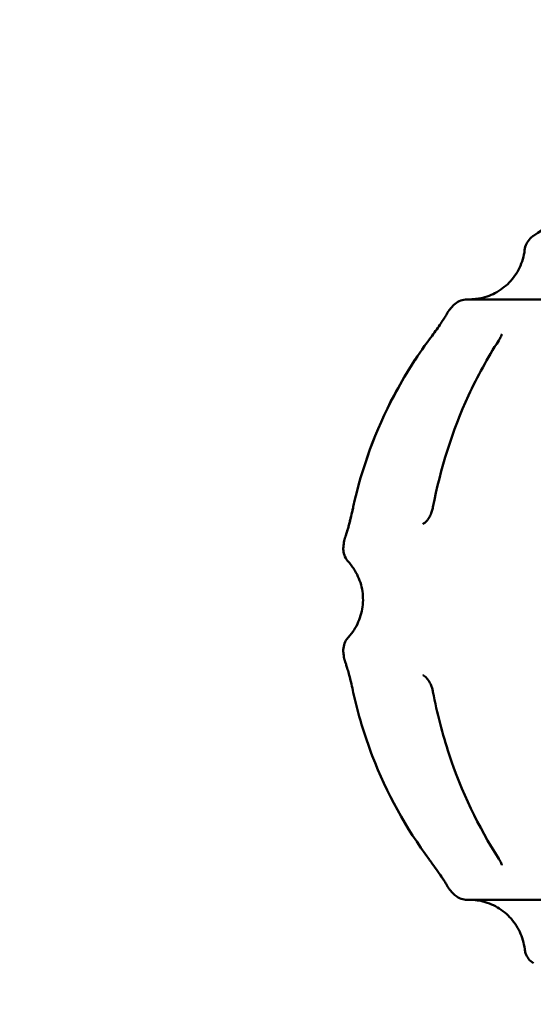
# Model space of a CAD drawing. Units: millimetres. Extents: x -9830 to 16297, y 0 to 14601.
# Drawn here: x 2609 to 2738, y 10531 to 10778 of the extents above; entities that cross this region are included whole.
import ezdxf

# ---------------------------------------------------------------- set-up
doc = ezdxf.new("R2010")
doc.units = ezdxf.units.MM
doc.layers.add('MD_Visible', color=7, linetype='Continuous', lineweight=50)
doc.styles.get("Standard").update_dxf_attribs({"font": 'Square-721-BT.ttf'})
doc.dimstyles.new('OLCU', dxfattribs={"dimtxt": 300, "dimasz": 150, "dimexe": 0.18, "dimexo": 0.0625, "dimgap": 50, "dimtad": 1, "dimdec": 0, "dimlfac": 0.1, "dimrnd": 5, "dimzin": 0, "dimdsep": 46, "dimtxsty": 'Standard', "dimcen": 0.09, "dimse1": 1, "dimse2": 1, "dimadec": 0, "dimazin": 0, "dimtfac": 1, "dimtdec": 0, "dimtofl": 0, "dimtmove": 0, "dimatfit": 3, "dimfxl": 1, "dimtolj": 1, "dimtzin": 0, "dimarcsym": 0})

# ---------------------------------------------------------------- blocks, each defined once
blk = doc.blocks.new('*D5')
at = {"color": 0, "lineweight": -2, "transparency": 16777216}
blk.add_line((255.13, 12766.11), (6946.06, 12766.11), dxfattribs=at)
at = {"color": 0, "transparency": 16777216}
for points in [[(255.13, 12807.78), (255.13, 12724.45), (5.13, 12766.11)], [(6946.06, 12807.78), (6946.06, 12724.45), (7196.06, 12766.11)]]:
    blk.add_solid(points, dxfattribs=at)
at = {"layer": 'Defpoints', "color": 0, "transparency": 16777216}
for p in [(7196.06, 12766.11), (5.13, 9598.83), (7196.06, 9598.91)]:
    blk.add_point(p, dxfattribs=at)
at = {"color": 0, "transparency": 16777216, "insert": (3600.6, 13025.34), "char_height": 350, "attachment_point": 5}
blk.add_mtext('\\A1;720', dxfattribs=at)
blk = doc.blocks.new('*D6')
at = {"color": 0, "lineweight": -2, "transparency": 16777216}
blk.add_line((-52.24, 12422.16), (-52.24, 9840.91), dxfattribs=at)
at = {"color": 0, "transparency": 16777216}
for points in [[(-93.91, 12422.16), (-10.58, 12422.16), (-52.24, 12672.16)], [(-93.91, 9840.91), (-10.58, 9840.91), (-52.24, 9590.91)]]:
    blk.add_solid(points, dxfattribs=at)
at = {"layer": 'Defpoints', "color": 0, "transparency": 16777216}
for p in [(3636.43, 12672.16), (-52.24, 9590.91), (3790.48, 9590.91)]:
    blk.add_point(p, dxfattribs=at)
at = {"color": 0, "transparency": 16777216, "insert": (-311.48, 11131.53), "char_height": 350, "attachment_point": 5, "rotation": 90}
blk.add_mtext('\\A1;310', dxfattribs=at)

msp = doc.modelspace()

# ---------------------------------------------------------------- linework, layer by layer
at = {"layer": 'MD_Visible', "extrusion": (1.22465e-16, 0, -1)}
for start, end in [(55.9923, 67.2705), (41.4725, 42.0055), (6.9923, 7.5253), (352.4725, 353.0055), (317.9923, 318.5253)]:
    msp.add_arc((-2799.49, 10632.18), 110, start, end, dxfattribs=at)
at = {"layer": 'MD_Visible'}
for points, knots in [([(2929.36, 12281.86), (2702.08, 12281.86), (2474.86, 12240.27), (2043.17, 12078.3), (1838.77, 11957.97), (1472.72, 11650.87), (1311.11, 11464.17), (1046.02, 11042.85), (942.57, 10808.29), (803.51, 10314.07), (767.92, 10054.47), (767.92, 9794.83)], [1.570774, 1.570774, 1.570774, 1.570774, 1.884938, 1.884938, 2.199101, 2.199101, 2.513265, 2.513265, 2.827429, 2.827429, 3.141593, 3.141593, 3.141593, 3.141593]), ([(2735.79, 10719.81), (2735.86, 10720.35), (2736.01, 10720.88), (2736.47, 10721.85), (2736.78, 10722.3), (2737.39, 10722.94), (2737.67, 10723.17), (2737.96, 10723.37)], [0, 0, 0, 0, 0.1621458, 0.1621458, 0.3213625, 0.3213625, 0.4284532, 0.4284532, 0.4284532, 0.4284532]), ([(2722.25, 10707.45), (2722.29, 10707.45), (2722.32, 10707.45), (2722.51, 10707.46), (2722.67, 10707.47), (2723.3, 10707.51), (2723.78, 10707.57), (2725.67, 10707.89), (2727.06, 10708.36), (2729.66, 10709.71), (2730.89, 10710.62), (2732.96, 10712.75), (2733.84, 10714), (2735.16, 10716.74), (2735.61, 10718.27), (2735.79, 10719.81)], [26.310487, 26.310487, 26.310487, 26.310487, 26.321121, 26.321121, 26.368586, 26.368586, 26.511095, 26.511095, 26.943233, 26.943233, 27.389786, 27.389786, 27.83586, 27.83586, 28.30165, 28.30165, 28.30165, 28.30165]), ([(2717.75, 10705.8), (2718.11, 10706.2), (2718.54, 10706.55), (2719.48, 10707.07), (2719.99, 10707.26), (2720.77, 10707.41), (2721.03, 10707.44), (2721.31, 10707.45), (2721.32, 10707.45), (2721.35, 10707.45), (2721.36, 10707.45), (2721.38, 10707.45), (2721.39, 10707.45), (2721.41, 10707.45), (2721.41, 10707.45), (2721.43, 10707.45), (2721.43, 10707.45), (2721.44, 10707.45), (2721.44, 10707.45), (2721.45, 10707.45), (2721.45, 10707.45), (2721.46, 10707.45), (2721.47, 10707.45), (2721.49, 10707.45), (2721.52, 10707.45), (2721.69, 10707.45), (2721.92, 10707.45), (2722.26, 10707.45)], [0, 0, 0, 0, 0.162146, 0.162146, 0.321362, 0.321362, 0.400253, 0.400253, 0.40482, 0.40482, 0.407867, 0.407867, 0.411931, 0.411931, 0.416009, 0.416009, 0.424116, 0.424116, 0.433955, 0.433955, 0.463452, 0.463452, 0.551911, 0.551911, 0.817322, 0.817322, 1.522973, 1.522973, 1.522973, 1.522973]), ([(2721.47, 10707.45), (2721.47, 10707.45), (2721.48, 10707.45), (2721.5, 10707.45), (2721.55, 10707.45), (2721.8, 10707.45), (2722.17, 10707.45), (2724.24, 10707.45), (2727.13, 10707.45), (2735.2, 10707.45), (2740.43, 10707.45), (2752.6, 10707.45), (2759.68, 10707.45), (2774.77, 10707.45), (2782.97, 10707.45), (2799.45, 10707.45), (2807.94, 10707.45), (2824.13, 10707.45), (2832.04, 10707.45), (2846.31, 10707.45), (2852.85, 10707.45), (2863.74, 10707.45), (2868.23, 10707.45), (2874.64, 10707.45), (2876.64, 10707.45), (2877.35, 10707.45), (2877.41, 10707.45), (2877.46, 10707.45), (2877.48, 10707.45), (2877.49, 10707.45), (2877.5, 10707.45), (2877.5, 10707.45), (2877.5, 10707.45), (2877.5, 10707.45)], [0.069756, 0.069756, 0.069756, 0.069756, 0.16614, 0.16614, 0.476089, 0.476089, 1.407402, 1.407402, 3.925965, 3.925965, 6.410703, 6.410703, 8.8968, 8.8968, 11.38286, 11.38286, 13.868923, 13.868923, 16.354987, 16.354987, 18.84105, 18.84105, 21.327109, 21.327109, 23.813155, 23.813155, 24.111093, 24.111093, 24.260474, 24.260474, 24.335302, 24.335302, 24.3442, 24.3442, 24.3442, 24.3442]), ([(2711.91, 10697.44), (2712.33, 10698.01), (2712.75, 10698.59), (2713.53, 10699.67), (2713.9, 10700.19), (2714.57, 10701.16), (2714.87, 10701.61), (2715.4, 10702.41), (2715.63, 10702.76), (2716, 10703.37), (2716.13, 10703.6), (2716.34, 10703.95), (2716.38, 10704.04), (2716.38, 10704.04)], [0, 0, 0, 0, 0.212135, 0.212135, 0.423139, 0.423139, 0.645553, 0.645553, 0.894915, 0.894915, 1.196989, 1.196989, 1.606785, 1.606785, 1.606785, 1.606785]), ([(2716.38, 10704.03), (2716.38, 10704.03), (2716.38, 10704.03), (2716.38, 10704.04), (2716.38, 10704.04), (2716.38, 10704.04), (2716.39, 10704.05), (2716.39, 10704.05), (2716.39, 10704.06), (2716.4, 10704.07), (2716.41, 10704.09), (2716.43, 10704.14), (2716.45, 10704.17), (2716.52, 10704.29), (2716.57, 10704.38), (2716.76, 10704.66), (2716.91, 10704.85), (2717.07, 10705.03)], [1.6689995, 1.6689995, 1.6689995, 1.6689995, 1.6792075, 1.6792075, 1.6818922, 1.6818922, 1.6832222, 1.6832222, 1.6845481, 1.6845481, 1.6899032, 1.6899032, 1.7003812, 1.7003812, 1.7318056, 1.7318056, 1.8032457, 1.8032457, 1.8032457, 1.8032457]), ([(2692.78, 10655.47), (2694.89, 10665.14), (2698.36, 10674.62), (2705.61, 10688.27), (2708.59, 10692.99), (2711.91, 10697.44)], [0, 0, 0, 0, 2.972072, 2.972072, 4.637102, 4.637102, 4.637102, 4.637102]), ([(2692.78, 10655.46), (2694.89, 10665.15), (2698.37, 10674.63), (2705.61, 10688.29), (2708.59, 10693), (2711.91, 10697.44)], [0, 0, 0, 0, 2.974489, 2.974489, 4.637086, 4.637086, 4.637086, 4.637086]), ([(2712.78, 10655.33), (2714.62, 10665.03), (2717.64, 10674.54), (2723.92, 10688.14), (2726.47, 10692.78), (2729.3, 10697.16)], [0, 0, 0, 0, 2.97929, 2.97929, 4.613241, 4.613241, 4.613241, 4.613241]), ([(2729.3, 10697.16), (2729.48, 10697.44), (2729.63, 10697.7), (2729.84, 10698.14), (2729.91, 10698.33), (2730, 10698.59), (2730.02, 10698.68), (2730.04, 10698.75), (2730.04, 10698.76), (2730.04, 10698.76)], [0, 0, 0, 0, 0.1084843, 0.1084843, 0.208024, 0.208024, 0.3011305, 0.3011305, 0.350583, 0.350583, 0.350583, 0.350583]), ([(2690.74, 10647.76), (2690.74, 10647.76), (2690.74, 10647.76), (2690.74, 10647.77), (2690.76, 10647.82), (2690.81, 10647.96), (2690.87, 10648.12), (2691.04, 10648.64), (2691.14, 10648.97), (2691.35, 10649.69), (2691.45, 10650.02), (2691.71, 10651), (2691.9, 10651.74), (2692.27, 10653.24), (2692.45, 10654), (2692.67, 10655), (2692.73, 10655.23), (2692.78, 10655.47)], [0.196651, 0.196651, 0.196651, 0.196651, 0.228796, 0.228796, 0.442386, 0.442386, 0.763647, 0.763647, 1.038329, 1.038329, 1.212764, 1.212764, 1.495187, 1.495187, 1.731491, 1.731491, 1.80362, 1.80362, 1.80362, 1.80362]), ([(2690.74, 10647.76), (2690.74, 10647.76), (2690.74, 10647.77), (2690.75, 10647.79), (2690.77, 10647.85), (2690.86, 10648.09), (2690.95, 10648.36), (2691.19, 10649.12), (2691.29, 10649.47), (2691.49, 10650.19), (2691.58, 10650.51), (2691.84, 10651.5), (2692.03, 10652.24), (2692.39, 10653.72), (2692.56, 10654.47), (2692.74, 10655.3), (2692.76, 10655.38), (2692.78, 10655.46)], [0.53915, 0.53915, 0.53915, 0.53915, 0.594765, 0.594765, 0.853198, 0.853198, 1.243418, 1.243418, 1.469742, 1.469742, 1.623099, 1.623099, 1.888447, 1.888447, 2.116785, 2.116785, 2.142521, 2.142521, 2.142521, 2.142521]), ([(2710.2, 10651.12), (2710.35, 10651.19), (2710.5, 10651.27), (2710.81, 10651.5), (2710.93, 10651.61), (2711.2, 10651.88), (2711.35, 10652.05), (2711.6, 10652.4), (2711.71, 10652.56), (2712, 10653.05), (2712.18, 10653.41), (2712.47, 10654.13), (2712.59, 10654.49), (2712.72, 10655.01), (2712.75, 10655.17), (2712.78, 10655.33)], [0, 0, 0, 0, 0.2100545, 0.2100545, 0.3300453, 0.3300453, 0.4468887, 0.4468887, 0.5274806, 0.5274806, 0.6604751, 0.6604751, 0.7720028, 0.7720028, 0.8212628, 0.8212628, 0.8212628, 0.8212628]), ([(2690.43, 10646.59), (2690.47, 10646.85), (2690.52, 10647.11), (2690.62, 10647.43), (2690.64, 10647.49), (2690.68, 10647.6), (2690.69, 10647.65), (2690.71, 10647.7), (2690.72, 10647.71), (2690.72, 10647.73), (2690.72, 10647.73), (2690.73, 10647.74), (2690.73, 10647.75), (2690.73, 10647.75), (2690.73, 10647.75), (2690.73, 10647.76), (2690.73, 10647.76), (2690.74, 10647.76), (2690.74, 10647.76), (2690.74, 10647.76)], [0, 0, 0, 0, 0.0792895, 0.0792895, 0.0991689, 0.0991689, 0.114079, 0.114079, 0.1168756, 0.1168756, 0.1189788, 0.1189788, 0.1199716, 0.1199716, 0.1209711, 0.1209711, 0.1219695, 0.1219695, 0.1234152, 0.1234152, 0.1234152, 0.1234152]), ([(2691.57, 10641.6), (2691.2, 10642), (2690.9, 10642.47), (2690.47, 10643.45), (2690.34, 10643.98), (2690.25, 10644.86), (2690.26, 10645.22), (2690.3, 10645.58)], [0, 0, 0, 0, 0.1621458, 0.1621458, 0.3213625, 0.3213625, 0.4284535, 0.4284535, 0.4284535, 0.4284535]), ([(2691.57, 10622.76), (2692.59, 10623.88), (2693.43, 10625.19), (2694.63, 10627.93), (2695.01, 10629.41), (2695.29, 10632.37), (2695.19, 10633.89), (2694.51, 10636.79), (2693.94, 10638.2), (2692.7, 10640.23), (2692.17, 10640.95), (2691.57, 10641.6)], [0, 0, 0, 0, 0.454008, 0.454008, 0.899815, 0.899815, 1.345916, 1.345916, 1.792006, 1.792006, 2.058428, 2.058428, 2.058428, 2.058428]), ([(2690.3, 10618.79), (2690.24, 10619.33), (2690.26, 10619.88), (2690.48, 10620.93), (2690.67, 10621.44), (2691.11, 10622.21), (2691.33, 10622.5), (2691.57, 10622.76)], [0, 0, 0, 0, 0.1621458, 0.1621458, 0.3213625, 0.3213625, 0.4284535, 0.4284535, 0.4284535, 0.4284535]), ([(2690.74, 10616.6), (2690.74, 10616.6), (2690.74, 10616.6), (2690.74, 10616.6), (2690.74, 10616.6), (2690.74, 10616.6), (2690.73, 10616.61), (2690.73, 10616.61), (2690.73, 10616.61), (2690.73, 10616.62), (2690.73, 10616.62), (2690.72, 10616.64), (2690.72, 10616.66), (2690.7, 10616.71), (2690.69, 10616.74), (2690.64, 10616.87), (2690.61, 10616.97), (2690.51, 10617.3), (2690.46, 10617.54), (2690.43, 10617.77)], [1.6709922, 1.6709922, 1.6709922, 1.6709922, 1.679131, 1.679131, 1.6814366, 1.6814366, 1.6827589, 1.6827589, 1.6834167, 1.6834167, 1.684747, 1.684747, 1.6901021, 1.6901021, 1.7005755, 1.7005755, 1.7319913, 1.7319913, 1.8037812, 1.8037812, 1.8037812, 1.8037812]), ([(2692.78, 10608.9), (2692.63, 10609.59), (2692.47, 10610.29), (2692.16, 10611.59), (2692.01, 10612.21), (2691.72, 10613.35), (2691.58, 10613.87), (2691.32, 10614.8), (2691.2, 10615.2), (2690.99, 10615.88), (2690.91, 10616.13), (2690.77, 10616.52), (2690.74, 10616.6), (2690.74, 10616.6)], [0, 0, 0, 0, 0.212084, 0.212084, 0.4231, 0.4231, 0.645551, 0.645551, 0.894838, 0.894838, 1.196711, 1.196711, 1.607897, 1.607897, 1.607897, 1.607897]), ([(2712.78, 10609.04), (2712.72, 10609.35), (2712.64, 10609.67), (2712.45, 10610.28), (2712.34, 10610.58), (2712.09, 10611.14), (2711.95, 10611.41), (2711.66, 10611.89), (2711.5, 10612.11), (2711.18, 10612.51), (2711.02, 10612.67), (2710.69, 10612.96), (2710.53, 10613.07), (2710.33, 10613.18), (2710.26, 10613.22), (2710.2, 10613.24)], [0, 0, 0, 0, 0.0964937, 0.0964937, 0.193967, 0.193967, 0.2968778, 0.2968778, 0.4120194, 0.4120194, 0.5486218, 0.5486218, 0.7335593, 0.7335593, 0.8212909, 0.8212909, 0.8212909, 0.8212909]), ([(2711.91, 10566.92), (2705.98, 10574.87), (2701.11, 10583.72), (2695.56, 10598.15), (2693.96, 10603.49), (2692.78, 10608.9)], [0, 0, 0, 0, 2.974507, 2.974507, 4.637086, 4.637086, 4.637086, 4.637086]), ([(2729.3, 10567.2), (2724.15, 10575.19), (2719.92, 10584.07), (2715.15, 10598.45), (2713.79, 10603.71), (2712.78, 10609.04)], [0, 0, 0, 0, 2.9772, 2.9772, 4.613245, 4.613245, 4.613245, 4.613245]), ([(2716.38, 10560.33), (2716.38, 10560.33), (2716.38, 10560.33), (2716.38, 10560.34), (2716.36, 10560.38), (2716.28, 10560.52), (2716.2, 10560.67), (2715.92, 10561.13), (2715.74, 10561.43), (2715.33, 10562.06), (2715.15, 10562.34), (2714.58, 10563.19), (2714.15, 10563.82), (2713.26, 10565.08), (2712.8, 10565.71), (2712.2, 10566.54), (2712.05, 10566.73), (2711.91, 10566.92)], [0.194973, 0.194973, 0.194973, 0.194973, 0.228495, 0.228495, 0.442081, 0.442081, 0.763344, 0.763344, 1.037212, 1.037212, 1.211849, 1.211849, 1.494491, 1.494491, 1.730825, 1.730825, 1.803062, 1.803062, 1.803062, 1.803062]), ([(2730.04, 10565.6), (2730.04, 10565.6), (2730.04, 10565.6), (2730.04, 10565.61), (2730.04, 10565.63), (2730.01, 10565.75), (2729.97, 10565.88), (2729.85, 10566.21), (2729.76, 10566.41), (2729.55, 10566.8), (2729.43, 10567), (2729.3, 10567.2)], [0.0736402, 0.0736402, 0.0736402, 0.0736402, 0.0800335, 0.0800335, 0.1449896, 0.1449896, 0.2482461, 0.2482461, 0.3444824, 0.3444824, 0.4245443, 0.4245443, 0.4245443, 0.4245443]), ([(2717.07, 10559.33), (2716.89, 10559.53), (2716.73, 10559.74), (2716.56, 10560.02), (2716.52, 10560.08), (2716.46, 10560.18), (2716.44, 10560.22), (2716.41, 10560.27), (2716.41, 10560.28), (2716.4, 10560.3), (2716.4, 10560.3), (2716.39, 10560.31), (2716.39, 10560.31), (2716.39, 10560.32), (2716.39, 10560.32), (2716.39, 10560.32), (2716.39, 10560.32), (2716.38, 10560.33), (2716.38, 10560.33), (2716.38, 10560.34), (2716.38, 10560.34), (2716.38, 10560.34), (2716.38, 10560.34), (2716.38, 10560.34)], [0, 0, 0, 0, 0.0792885, 0.0792885, 0.0991636, 0.0991636, 0.1140718, 0.1140718, 0.1166887, 0.1166887, 0.1186715, 0.1186715, 0.1196639, 0.1196639, 0.1206611, 0.1206611, 0.1216579, 0.1216579, 0.1257281, 0.1257281, 0.1336448, 0.1336448, 0.1342034, 0.1342034, 0.1342034, 0.1342034]), ([(2881.22, 10558.57), (2880.86, 10558.17), (2880.43, 10557.82), (2879.5, 10557.3), (2878.98, 10557.11), (2878.21, 10556.96), (2877.94, 10556.93), (2877.67, 10556.92), (2877.65, 10556.92), (2877.63, 10556.92), (2877.62, 10556.92), (2877.59, 10556.92), (2877.58, 10556.92), (2877.56, 10556.92), (2877.56, 10556.92), (2877.54, 10556.92), (2877.54, 10556.92), (2877.53, 10556.92), (2877.53, 10556.92), (2877.52, 10556.92), (2877.52, 10556.92), (2877.51, 10556.92), (2877.5, 10556.92), (2877.48, 10556.92), (2877.45, 10556.92), (2877.26, 10556.92), (2876.98, 10556.92), (2875.33, 10556.92), (2872.81, 10556.92), (2865.46, 10556.92), (2860.47, 10556.92), (2848.74, 10556.92), (2841.84, 10556.92), (2827.02, 10556.92), (2818.92, 10556.92), (2802.51, 10556.92), (2794.02, 10556.92), (2777.7, 10556.92), (2769.67, 10556.92), (2755.09, 10556.92), (2748.36, 10556.92), (2738.56, 10556.92), (2734.92, 10556.92), (2727.74, 10556.92), (2724.7, 10556.92), (2722.49, 10556.92), (2722.09, 10556.92), (2721.7, 10556.92), (2721.61, 10556.92), (2721.52, 10556.92), (2721.5, 10556.92), (2721.47, 10556.92), (2721.47, 10556.92), (2721.46, 10556.92), (2721.46, 10556.92), (2721.45, 10556.92), (2721.45, 10556.92), (2721.44, 10556.92), (2721.44, 10556.92), (2721.43, 10556.92), (2721.42, 10556.92), (2721.41, 10556.92), (2721.41, 10556.92), (2721.39, 10556.92), (2721.38, 10556.92), (2721.35, 10556.92), (2721.32, 10556.92), (2721.26, 10556.92), (2721.24, 10556.92), (2721.13, 10556.93), (2721.04, 10556.93), (2720.71, 10556.97), (2720.47, 10557.01), (2719.71, 10557.2), (2719.21, 10557.42), (2718.39, 10557.95), (2718.05, 10558.24), (2717.75, 10558.57)], [0, 0, 0, 0, 0.162146, 0.162146, 0.321362, 0.321362, 0.400253, 0.400253, 0.40482, 0.40482, 0.407867, 0.407867, 0.411931, 0.411931, 0.416009, 0.416009, 0.424116, 0.424116, 0.433955, 0.433955, 0.463452, 0.463452, 0.551911, 0.551911, 0.817321, 0.817321, 1.614487, 1.614487, 4.032068, 4.032068, 6.520775, 6.520775, 9.00677, 9.00677, 11.492848, 11.492848, 13.97892, 13.97892, 16.464991, 16.464991, 18.951063, 18.951063, 20.754129, 20.754129, 23.261157, 23.261157, 24.077689, 24.077689, 24.470241, 24.470241, 24.65763, 24.65763, 24.747127, 24.747127, 24.780688, 24.780688, 24.805864, 24.805864, 24.815322, 24.815322, 24.819806, 24.819806, 24.821815, 24.821815, 24.825904, 24.825904, 24.834055, 24.834055, 24.842343, 24.842343, 24.867198, 24.867198, 24.941914, 24.941914, 25.101448, 25.101448, 25.234395, 25.234395, 25.234395, 25.234395]), ([(2735.8, 10544.56), (2735.62, 10546.06), (2735.19, 10547.55), (2733.9, 10550.26), (2733.04, 10551.52), (2730.99, 10553.67), (2729.77, 10554.59), (2727.14, 10555.98), (2725.7, 10556.47), (2723.87, 10556.78), (2723.51, 10556.83), (2722.87, 10556.89), (2722.59, 10556.91), (2722.3, 10556.91), (2722.28, 10556.91), (2722.26, 10556.92)], [0, 0, 0, 0, 0.454008, 0.454008, 0.899815, 0.899815, 1.345916, 1.345916, 1.792006, 1.792006, 1.902184, 1.902184, 1.984798, 1.984798, 1.990231, 1.990231, 1.990231, 1.990231]), ([(2737.97, 10541), (2737.52, 10541.3), (2737.11, 10541.68), (2736.46, 10542.53), (2736.21, 10543.01), (2735.92, 10543.85), (2735.84, 10544.2), (2735.8, 10544.56)], [0, 0, 0, 0, 0.1621457, 0.1621457, 0.3213623, 0.3213623, 0.4284535, 0.4284535, 0.4284535, 0.4284535])]:
    msp.add_open_spline(points, degree=3, knots=knots, dxfattribs=at)
for points in [[(2711.91, 10697.44), (2711.91, 10697.44), (2711.91, 10697.44), (2711.91, 10697.44)], [(2730.03, 10698.74), (2730.03, 10698.74), (2730.03, 10698.74), (2730.03, 10698.74)], [(2727.6, 10694.44), (2727.6, 10694.44), (2727.6, 10694.44), (2727.6, 10694.44)], [(2692.78, 10608.9), (2692.78, 10608.9), (2692.78, 10608.9), (2692.78, 10608.9)], [(2727.6, 10569.92), (2727.6, 10569.92), (2727.6, 10569.92), (2727.6, 10569.92)]]:
    msp.add_open_spline(points, degree=3, dxfattribs=at)

# ---------------------------------------------------------------- dimensions: what is measured, and where the dimension line sits
dim = msp.add_linear_dim(base=(7196.06, 12766.11), p1=(5.13, 9598.83), p2=(7196.06, 9598.91), dimstyle='OLCU', override={"dimtxt": 350, "dimasz": 250, "dimgap": 80})
dim.commit()
dim.dimension.update_dxf_attribs({"geometry": '*D5', "text_midpoint": (3600.6, 13025.34)})
dim = msp.add_linear_dim(base=(-52.24, 9590.91), p1=(3636.43, 12672.16), p2=(3790.48, 9590.91), angle=90, dimstyle='OLCU', override={"dimtxt": 350, "dimasz": 250, "dimgap": 80})
dim.commit()
dim.dimension.update_dxf_attribs({"geometry": '*D6', "text_midpoint": (-311.48, 11131.53)})

doc.saveas('drawing.dxf')
